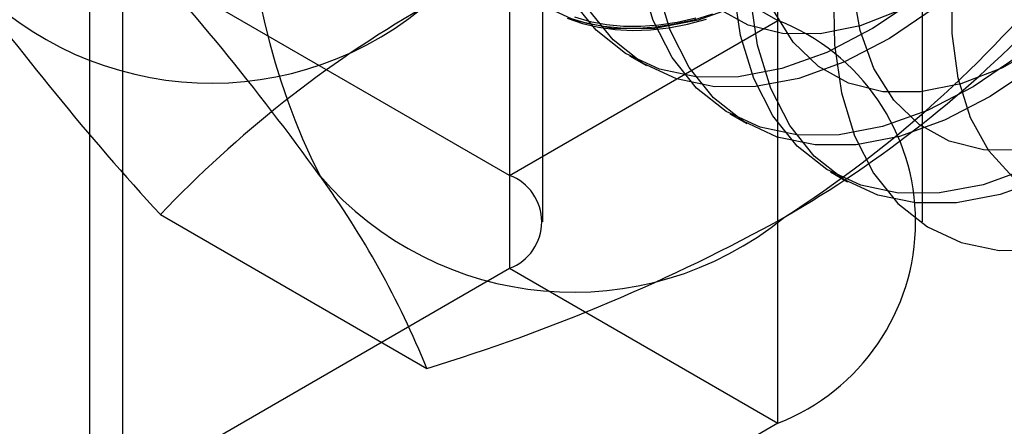
# Model space of a CAD drawing. Units: millimetres. Extents: x 63 to 4308, y 73 to 3064.
# Drawn here: x 3552 to 3556, y 2741 to 2742 of the extents above; entities that cross this region are included whole.
import ezdxf

# ---------------------------------------------------------------- set-up
doc = ezdxf.new("R2010")
doc.units = ezdxf.units.MM
doc.header["$LTSCALE"] = 2

msp = doc.modelspace()

# ---------------------------------------------------------------- linework, layer by layer
at = {"color": 7, "linetype": 'Continuous', "lineweight": 25}
for p, q in [((3552.6214, 2508.4799), (3552.6214, 2773.8556)), ((3552.5115, 2773.7026), (3552.5115, 2508.3268)), ((3552.6214, 2508.1737), (3552.6214, 2773.5495)), ((3554.7793, 2742.3607), (3554.7793, 2770.9396)), ((3553.8954, 2770.4293), (3553.8954, 2741.8504)), ((3554.0053, 2741.6973), (3554.0053, 2770.2763)), ((3555.2553, 2741.6973), (3555.2553, 2770.2763)), ((3553.8954, 2770.1232), (3553.8954, 2741.5443)), ((3554.7793, 2741.034), (3554.7793, 2769.6129)), ((3552.1719, 2743.8659), (3554.7793, 2742.3607)), ((3553.8954, 2741.8504), (3551.288, 2743.3557)), ((3553.8954, 2741.8504), (3554.7793, 2742.3607)), ((3554.2898, 2742.2446), (3554.3459, 2742.2123)), ((3554.6213, 2742.0533), (3554.6773, 2742.0209)), ((3554.9528, 2741.8619), (3555.0088, 2741.8296)), ((3552.7448, 2741.721), (3553.6222, 2741.2145)), ((3549.7854, 2739.1716), (3553.8954, 2741.5443)), ((3553.8954, 2741.5443), (3554.7793, 2741.034)), ((3554.7793, 2741.034), (3550.6693, 2738.6613))]:
    msp.add_line(p, q, dxfattribs=at)
at = {"color": 7, "linetype": 'Continuous', "lineweight": 25, "flags": 128}
for points in [[(3554.3737, 2742.3341), (3554.2386, 2742.3334), (3554.1139, 2742.3593), (3554.0018, 2742.4111), (3553.9046, 2742.4881), (3553.8239, 2742.5886), (3553.7614, 2742.711), (3553.7181, 2742.8528), (3553.6949, 2743.0114), (3553.6922, 2743.184), (3553.71, 2743.3672), (3553.7481, 2743.5577), (3553.8057, 2743.7518), (3553.8817, 2743.9461), (3553.9747, 2744.1369), (3554.0831, 2744.3205), (3554.2047, 2744.4937), (3554.3373, 2744.6531), (3554.4785, 2744.7959), (3554.6255, 2744.9193), (3554.7758, 2745.021), (3554.9264, 2745.0992)], [(3555.6866, 2745.0256), (3555.7673, 2744.925), (3555.8299, 2744.8027), (3555.8731, 2744.6609), (3555.8964, 2744.5022), (3555.8991, 2744.3297), (3555.8812, 2744.1465), (3555.8432, 2743.956), (3555.7856, 2743.7618), (3555.7096, 2743.5675), (3555.6165, 2743.3768), (3555.5082, 2743.1931), (3555.3866, 2743.02), (3555.2539, 2742.8605), (3555.1128, 2742.7178), (3554.9657, 2742.5944), (3554.8155, 2742.4927), (3554.6649, 2742.4145), (3554.5167, 2742.3613), (3554.3737, 2742.3341)], [(3554.7052, 2742.1428), (3554.5701, 2742.1421), (3554.4453, 2742.1679), (3554.3333, 2742.2198), (3554.236, 2742.2967), (3554.1554, 2742.3973), (3554.0928, 2742.5196), (3554.0495, 2742.6614), (3554.0263, 2742.8201), (3554.0236, 2742.9926), (3554.0415, 2743.1759), (3554.0795, 2743.3663), (3554.1371, 2743.5605), (3554.2131, 2743.7548), (3554.3062, 2743.9455), (3554.4145, 2744.1292), (3554.5361, 2744.3024), (3554.6688, 2744.4618), (3554.8099, 2744.6045), (3554.957, 2744.7279), (3555.1072, 2744.8297), (3555.2578, 2744.9078), (3555.406, 2744.961), (3555.549, 2744.9882)], [(3554.9806, 2741.9838), (3554.8455, 2741.9831), (3554.7207, 2742.0089), (3554.6087, 2742.0608), (3554.5114, 2742.1377), (3554.4308, 2742.2383), (3554.3682, 2742.3606), (3554.325, 2742.5025), (3554.3017, 2742.6611), (3554.299, 2742.8337), (3554.3169, 2743.0169), (3554.3549, 2743.2073), (3554.4125, 2743.4015), (3554.4885, 2743.5958), (3554.5816, 2743.7865), (3554.6899, 2743.9702), (3554.8115, 2744.1434), (3554.9442, 2744.3028), (3555.0853, 2744.4455), (3555.2324, 2744.5689), (3555.3826, 2744.6707), (3555.5332, 2744.7488)], [(3555.0366, 2741.9514), (3554.9015, 2741.9507), (3554.7768, 2741.9766), (3554.6647, 2742.0284), (3554.5675, 2742.1054), (3554.4868, 2742.206), (3554.4243, 2742.3283), (3554.381, 2742.4701), (3554.3578, 2742.6288), (3554.3551, 2742.8013), (3554.3729, 2742.9845), (3554.411, 2743.175), (3554.4686, 2743.3692), (3554.5446, 2743.5634), (3554.6376, 2743.7542), (3554.746, 2743.9378), (3554.8676, 2744.111), (3555.0002, 2744.2704), (3555.1414, 2744.4132), (3555.2884, 2744.5366), (3555.4387, 2744.6383), (3555.5893, 2744.7165)], [(3554.918, 2742.3165), (3554.7939, 2742.3174), (3554.6809, 2742.3456), (3554.5815, 2742.4006), (3554.4982, 2742.4811), (3554.4329, 2742.585), (3554.387, 2742.7101), (3554.3617, 2742.8534), (3554.3576, 2743.0115), (3554.3747, 2743.1808), (3554.4127, 2743.3572), (3554.4707, 2743.5366), (3554.5473, 2743.7148), (3554.6407, 2743.8876), (3554.7487, 2744.0511), (3554.8689, 2744.2013), (3554.9983, 2744.3347), (3555.1339, 2744.4483), (3555.2727, 2744.5392), (3555.4112, 2744.6055), (3555.5463, 2744.6456)], [(3555.3121, 2741.7924), (3555.1769, 2741.7917), (3555.0522, 2741.8176), (3554.9402, 2741.8695), (3554.8429, 2741.9464), (3554.7623, 2742.047), (3554.6997, 2742.1693), (3554.6564, 2742.3111), (3554.6332, 2742.4698), (3554.6305, 2742.6423), (3554.6483, 2742.8255), (3554.6864, 2743.016), (3554.744, 2743.2102), (3554.82, 2743.4044), (3554.913, 2743.5952), (3555.0214, 2743.7789), (3555.143, 2743.952), (3555.2756, 2744.1115), (3555.4168, 2744.2542), (3555.5638, 2744.3776)], [(3555.3681, 2741.7601), (3555.233, 2741.7594), (3555.1082, 2741.7852), (3554.9962, 2741.8371), (3554.8989, 2741.914), (3554.8183, 2742.0146), (3554.7557, 2742.1369), (3554.7125, 2742.2788), (3554.6892, 2742.4374), (3554.6865, 2742.61), (3554.7044, 2742.7932), (3554.7424, 2742.9836), (3554.8, 2743.1778), (3554.876, 2743.3721), (3554.9691, 2743.5628), (3555.0774, 2743.7465), (3555.199, 2743.9197), (3555.3317, 2744.0791), (3555.4728, 2744.2218), (3555.6199, 2744.3452)], [(3555.2494, 2742.1252), (3555.1254, 2742.126), (3555.0123, 2742.1543), (3554.913, 2742.2093), (3554.8297, 2742.2897), (3554.7643, 2742.3937), (3554.7185, 2742.5188), (3554.6932, 2742.6621), (3554.689, 2742.8202), (3554.7062, 2742.9894), (3554.7442, 2743.1658), (3554.8022, 2743.3452), (3554.8788, 2743.5234), (3554.9722, 2743.6963), (3555.0802, 2743.8597), (3555.2003, 2744.0099), (3555.3297, 2744.1434), (3555.4654, 2744.2569), (3555.6041, 2744.3479)], [(3555.6066, 2743.9194), (3555.4742, 2743.7602), (3555.3527, 2743.5873), (3555.2446, 2743.4039), (3555.1517, 2743.2135), (3555.0758, 2743.0195), (3555.0183, 2742.8256), (3554.9803, 2742.6355), (3554.9625, 2742.4525), (3554.9652, 2742.2803), (3554.9883, 2742.1219), (3555.0316, 2741.9803), (3555.094, 2741.8581), (3555.1745, 2741.7577), (3555.2716, 2741.6809), (3555.3835, 2741.6291), (3555.5081, 2741.6033), (3555.643, 2741.604)], [(3555.5809, 2741.9338), (3555.4568, 2741.9347), (3555.3438, 2741.9629), (3555.2445, 2742.0179), (3555.1611, 2742.0984), (3555.0958, 2742.2023), (3555.0499, 2742.3274), (3555.0246, 2742.4707), (3555.0205, 2742.6288), (3555.0376, 2742.7981), (3555.0757, 2742.9745), (3555.1336, 2743.1539), (3555.2102, 2743.3321), (3555.3036, 2743.505), (3555.4117, 2743.6684), (3555.5318, 2743.8186)], [(3555.5535, 2741.8444), (3555.4745, 2741.9309), (3555.4139, 2742.0404), (3555.3731, 2742.1703), (3555.3531, 2742.3177), (3555.3543, 2742.4789), (3555.3767, 2742.6503), (3555.4198, 2742.8279)], [(3555.5293, 2742.7015), (3555.3882, 2742.5588), (3555.2411, 2742.4354), (3555.0909, 2742.3337), (3554.9403, 2742.2555), (3554.7921, 2742.2023), (3554.6491, 2742.1751)], [(3555.597, 2742.7017), (3555.464, 2742.5778), (3555.3264, 2742.4753), (3555.1874, 2742.3964), (3555.0502, 2742.3431), (3554.918, 2742.3165)], [(3555.5854, 2742.6692), (3555.4442, 2742.5264), (3555.2972, 2742.403), (3555.1469, 2742.3013), (3554.9963, 2742.2231), (3554.8482, 2742.1699), (3554.7052, 2742.1428)], [(3554.6491, 2742.1751), (3554.514, 2742.1744), (3554.3893, 2742.2003), (3554.2772, 2742.2521), (3554.18, 2742.3291), (3554.0993, 2742.4297)], [(3554.085, 2742.3687), (3554.1357, 2742.3511), (3554.1886, 2742.3384), (3554.2436, 2742.3305), (3554.3006, 2742.3275), (3554.3593, 2742.3294), (3554.4195, 2742.3363), (3554.481, 2742.348), (3554.5436, 2742.3646)], [(3554.564, 2742.3812), (3554.5009, 2742.3622), (3554.4389, 2742.348), (3554.378, 2742.3387), (3554.3185, 2742.3343), (3554.2607, 2742.3349), (3554.2046, 2742.3403), (3554.1506, 2742.3506), (3554.0988, 2742.3658)], [(3554.1095, 2742.3727), (3554.1609, 2742.3576), (3554.2145, 2742.3474), (3554.2701, 2742.342), (3554.3275, 2742.3414), (3554.3866, 2742.3458), (3554.447, 2742.355), (3554.5087, 2742.3691)], [(3555.6579, 2742.2839), (3555.5189, 2742.205), (3555.3816, 2742.1517), (3555.2494, 2742.1252)], [(3555.5726, 2742.2441), (3555.4223, 2742.1423), (3555.2717, 2742.0641), (3555.1236, 2742.011), (3554.9806, 2741.9838)], [(3555.6286, 2742.2117), (3555.4784, 2742.11), (3555.3278, 2742.0318), (3555.1796, 2741.9786), (3555.0366, 2741.9514)], [(3555.6032, 2741.8728), (3555.455, 2741.8196), (3555.3121, 2741.7924)], [(3555.6592, 2741.8404), (3555.5111, 2741.7873), (3555.3681, 2741.7601)]]:
    msp.add_lwpolyline(points, dxfattribs=at)
at = {"color": 7, "linetype": 'Continuous', "lineweight": 25}
for centre, radius, start, end in [((3555.3113, 2742.8701), 2.2824, 153.4364, 206.5636), ((3552.7355, 2744.9403), 3.8319, 302.613, 339.7978), ((3546.13, 2736.6933), 8.807, 35.83502, 42.70679), ((3552.9123, 2743.2559), 1.1016, 220.6526, 309.1283), ((3559.4963, 2747.9232), 9.1679, 215.97044, 222.57137), ((3555.521, 2739.0876), 3.8265, 120.0048, 136.5131), ((3552.8935, 2745.0183), 3.8165, 299.983, 316.5349), ((3554.5211, 2741.6973), 0.7118, 291.2683, 68.7317), ((3554.1056, 2742.5671), 1.1016, 220.6526, 309.1283), ((3550.8716, 2740.103), 2.9667, 22.0024, 36.0626), ((3553.8373, 2741.6973), 0.1637, 290.7834, 69.2166), ((3551.8538, 2747.0425), 6.0904, 286.87984, 298.93839)]:
    msp.add_arc(centre, radius, start, end, dxfattribs=at)

doc.saveas('drawing.dxf')
